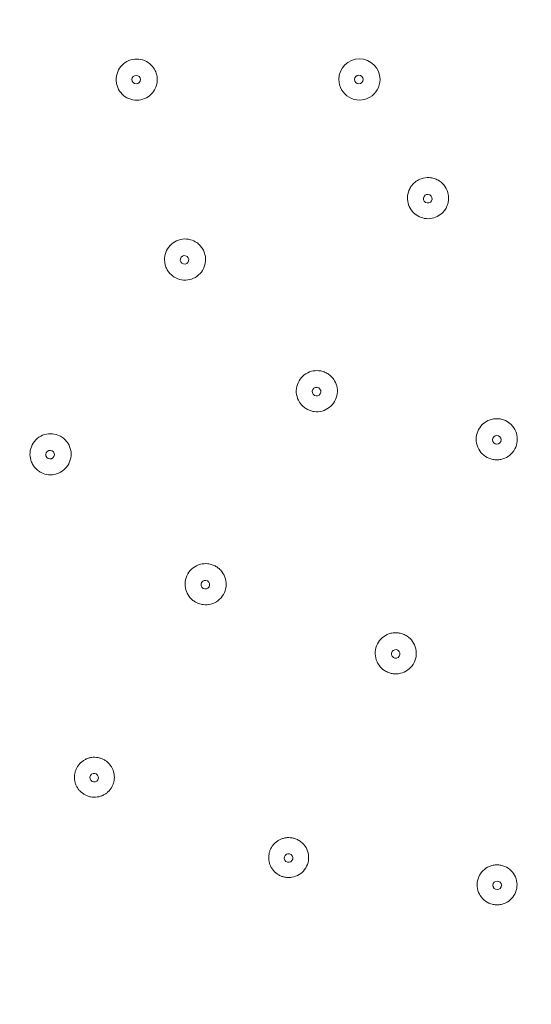
# Model space of a CAD drawing. Units: millimetres. Extents: x 0 to 840, y 0 to 1188.
# Drawn here: x 393 to 423, y 376 to 433 of the extents above; entities that cross this region are included whole.
import ezdxf

# ---------------------------------------------------------------- set-up
doc = ezdxf.new("R2010")
doc.units = ezdxf.units.MM
doc.header["$LTSCALE"] = 2
doc.layers.add('MODEL', color=7, linetype='Continuous', lineweight=20)

msp = doc.modelspace()

# ---------------------------------------------------------------- linework, layer by layer
at = {"layer": 'MODEL'}
for radius, start, end in [(115.033, 0, 180), (113.535, 0, 180), (113.385, 0.04318, 180.04318), (115.033, 180, 0), (113.535, 180, 0), (113.385, 180.04318, 0.04318)]:
    msp.add_arc((420.574, 429.711), radius, start, end, dxfattribs=at)
for centre, major_axis, ratio, start_param, end_param in [((412.573, 429.705), (1.201, 0), 0.999906, 0.000589, 3.142181), ((399.533, 429.695), (0, 0.25), 0.999848, -1.570796, 1.570796), ((399.533, 429.695), (0, -0.25), 0.999848, -1.570796, 1.570796), ((412.573, 429.705), (1.201, 0.002), 0.999906, 3.141004, 6.282597), ((402.36, 419.176), (-0.125, 0.216), 0.999848, -1.570796, 1.570796), ((402.36, 419.176), (0.125, -0.216), 0.999848, -1.570796, 1.570796), ((410.067, 411.48), (-0.217, 0.125), 0.999848, -1.570796, 1.570796), ((410.067, 411.48), (0.217, -0.125), 0.999848, -1.570796, 1.570796), ((420.59, 408.669), (-0.25, 0), 0.999848, -1.570796, 1.570796), ((420.59, 408.669), (0.25, 0), 0.999848, -1.570796, 1.570796), ((394.51, 407.807), (-0.161, 0.191), 0.999848, -1.570796, 1.570796), ((394.51, 407.807), (0.161, -0.191), 0.999848, -1.570796, 1.570796), ((403.574, 400.214), (-0.217, 0.125), 0.999848, -1.570796, 1.570796), ((403.574, 400.214), (0.217, -0.125), 0.999848, -1.570796, 1.570796), ((414.688, 396.178), (-0.246, 0.043), 0.999848, -1.570796, 1.570796), ((414.688, 396.178), (0.246, -0.043), 0.999848, -1.570796, 1.570796), ((397.084, 388.953), (-0.217, 0.125), 0.999848, -1.570796, 1.570796), ((397.084, 388.953), (0.217, -0.125), 0.999848, -1.570796, 1.570796), ((408.433, 384.262), (-0.242, 0.065), 0.999848, -1.570796, 1.570796), ((408.433, 384.262), (0.242, -0.065), 0.999848, -1.570796, 1.570796), ((420.61, 382.668), (-0.25, 0), 0.999848, -1.570796, 1.570796), ((420.61, 382.668), (0.25, 0), 0.999848, -1.570796, 1.570796)]:
    msp.add_ellipse(centre, major_axis=major_axis, ratio=ratio, start_param=start_param, end_param=end_param, dxfattribs=at)
at = {"layer": 'MODEL', "extrusion": (0, 0, -1)}
for centre, major_axis in [((412.537, 429.705), (0, 0.25)), ((412.537, 429.705), (0, -0.25)), ((416.561, 422.747), (-0.217, 0.125)), ((416.561, 422.747), (0.217, -0.125))]:
    msp.add_ellipse(centre, major_axis=major_axis, ratio=0.999848, start_param=-1.570796, end_param=1.570796, dxfattribs=at)
at = {"layer": 'MODEL'}
for points, knots in [([(400.769, 429.696), (400.769, 429.781), (400.76, 429.867), (400.722, 430.039), (400.693, 430.125), (400.596, 430.33), (400.517, 430.443), (400.308, 430.654), (400.174, 430.744), (399.881, 430.865), (399.725, 430.895), (399.409, 430.895), (399.252, 430.864), (398.959, 430.741), (398.826, 430.651), (398.606, 430.429), (398.52, 430.299), (398.429, 430.082), (398.406, 430.004), (398.376, 429.848), (398.368, 429.771), (398.368, 429.694)], [0.000001, 0.000001, 0.000001, 0.000001, 0.0256521, 0.0256521, 0.0528076, 0.0528076, 0.093882, 0.093882, 0.1417398, 0.1417398, 0.1889621, 0.1889621, 0.2365327, 0.2365327, 0.284197, 0.284197, 0.3303717, 0.3303717, 0.3548298, 0.3548298, 0.3779517, 0.3779517, 0.3779517, 0.3779517]), ([(398.368, 429.694), (398.368, 429.617), (398.376, 429.54), (398.406, 429.384), (398.43, 429.306), (398.521, 429.089), (398.607, 428.96), (398.828, 428.737), (398.961, 428.648), (399.254, 428.526), (399.411, 428.494), (399.727, 428.495), (399.883, 428.526), (400.176, 428.647), (400.31, 428.737), (400.518, 428.948), (400.597, 429.061), (400.694, 429.267), (400.723, 429.353), (400.76, 429.525), (400.769, 429.61), (400.769, 429.696)], [0.000001, 0.000001, 0.000001, 0.000001, 0.023123, 0.023123, 0.0475811, 0.0475811, 0.0937558, 0.0937558, 0.14142, 0.14142, 0.1889907, 0.1889907, 0.2362129, 0.2362129, 0.2840707, 0.2840707, 0.3251452, 0.3251452, 0.3523006, 0.3523006, 0.3779517, 0.3779517, 0.3779517, 0.3779517]), ([(417.179, 423.819), (417.101, 423.864), (417.018, 423.9), (416.839, 423.955), (416.743, 423.972), (416.486, 423.986), (416.326, 423.963), (416.073, 423.873), (415.976, 423.823), (415.826, 423.717), (415.768, 423.667), (415.667, 423.562), (415.622, 423.507), (415.534, 423.377), (415.494, 423.3), (415.411, 423.088), (415.382, 422.95), (415.375, 422.666), (415.397, 422.524), (415.492, 422.248), (415.565, 422.118), (415.751, 421.898), (415.859, 421.808), (415.98, 421.738)], [0.000001, 0.000001, 0.000001, 0.000001, 0.0270429, 0.0270429, 0.0561298, 0.0561298, 0.104138, 0.104138, 0.1366899, 0.1366899, 0.1593484, 0.1593484, 0.1805213, 0.1805213, 0.2065283, 0.2065283, 0.248666, 0.248666, 0.2915211, 0.2915211, 0.336023, 0.336023, 0.3778535, 0.3778535, 0.3778535, 0.3778535]), ([(415.98, 421.738), (416.1, 421.669), (416.233, 421.621), (416.516, 421.57), (416.666, 421.572), (416.951, 421.628), (417.086, 421.681), (417.327, 421.829), (417.433, 421.923), (417.574, 422.101), (417.62, 422.175), (417.689, 422.316), (417.715, 422.382), (417.755, 422.523), (417.768, 422.597), (417.785, 422.781), (417.779, 422.89), (417.731, 423.154), (417.671, 423.304), (417.53, 423.519), (417.467, 423.593), (417.33, 423.72), (417.257, 423.774), (417.179, 423.819)], [0.000001, 0.000001, 0.000001, 0.000001, 0.0418516, 0.0418516, 0.0863528, 0.0863528, 0.1292071, 0.1292071, 0.1713364, 0.1713364, 0.1973405, 0.1973405, 0.2185129, 0.2185129, 0.2411729, 0.2411729, 0.2737303, 0.2737303, 0.3217386, 0.3217386, 0.3508177, 0.3508177, 0.3778532, 0.3778532, 0.3778532, 0.3778532]), ([(403.43, 419.795), (403.387, 419.869), (403.336, 419.938), (403.218, 420.069), (403.15, 420.129), (402.963, 420.258), (402.838, 420.317), (402.552, 420.394), (402.391, 420.405), (402.077, 420.363), (401.926, 420.312), (401.653, 420.154), (401.532, 420.048), (401.34, 419.795), (401.27, 419.651), (401.19, 419.348), (401.181, 419.193), (401.211, 418.96), (401.229, 418.88), (401.281, 418.73), (401.313, 418.66), (401.352, 418.593)], [0.000001, 0.000001, 0.000001, 0.000001, 0.0256521, 0.0256521, 0.0528076, 0.0528076, 0.093882, 0.093882, 0.1417398, 0.1417398, 0.1889621, 0.1889621, 0.2365327, 0.2365327, 0.284197, 0.284197, 0.3303717, 0.3303717, 0.3548298, 0.3548298, 0.3779517, 0.3779517, 0.3779517, 0.3779517]), ([(401.352, 418.593), (401.39, 418.526), (401.435, 418.464), (401.539, 418.344), (401.599, 418.288), (401.787, 418.146), (401.926, 418.077), (402.228, 417.994), (402.388, 417.983), (402.703, 418.024), (402.854, 418.076), (403.128, 418.234), (403.248, 418.339), (403.44, 418.59), (403.511, 418.735), (403.587, 419.022), (403.598, 419.159), (403.579, 419.386), (403.561, 419.475), (403.508, 419.643), (403.473, 419.721), (403.43, 419.795)], [0.000001, 0.000001, 0.000001, 0.000001, 0.023123, 0.023123, 0.0475811, 0.0475811, 0.0937558, 0.0937558, 0.14142, 0.14142, 0.1889907, 0.1889907, 0.2362129, 0.2362129, 0.2840707, 0.2840707, 0.3251452, 0.3251452, 0.3523006, 0.3523006, 0.3779517, 0.3779517, 0.3779517, 0.3779517]), ([(410.685, 412.551), (410.611, 412.594), (410.532, 412.629), (410.364, 412.682), (410.275, 412.7), (410.049, 412.719), (409.911, 412.707), (409.624, 412.631), (409.48, 412.56), (409.229, 412.367), (409.124, 412.247), (408.966, 411.973), (408.915, 411.822), (408.874, 411.507), (408.886, 411.346), (408.969, 411.045), (409.038, 410.906), (409.18, 410.718), (409.236, 410.659), (409.356, 410.555), (409.419, 410.51), (409.486, 410.471)], [0.000001, 0.000001, 0.000001, 0.000001, 0.0256521, 0.0256521, 0.0528076, 0.0528076, 0.093882, 0.093882, 0.1417398, 0.1417398, 0.1889621, 0.1889621, 0.2365327, 0.2365327, 0.284197, 0.284197, 0.3303717, 0.3303717, 0.3548298, 0.3548298, 0.3779517, 0.3779517, 0.3779517, 0.3779517]), ([(409.486, 410.471), (409.553, 410.433), (409.623, 410.401), (409.773, 410.349), (409.853, 410.331), (410.086, 410.301), (410.241, 410.311), (410.544, 410.391), (410.688, 410.461), (410.94, 410.654), (411.046, 410.774), (411.204, 411.048), (411.255, 411.199), (411.296, 411.513), (411.285, 411.674), (411.207, 411.96), (411.149, 412.085), (411.019, 412.272), (410.959, 412.34), (410.828, 412.458), (410.759, 412.509), (410.685, 412.551)], [0.000001, 0.000001, 0.000001, 0.000001, 0.023123, 0.023123, 0.0475811, 0.0475811, 0.0937558, 0.0937558, 0.14142, 0.14142, 0.1889907, 0.1889907, 0.2362129, 0.2362129, 0.2840707, 0.2840707, 0.3251452, 0.3251452, 0.3523006, 0.3523006, 0.3779517, 0.3779517, 0.3779517, 0.3779517]), ([(420.589, 409.905), (420.504, 409.905), (420.418, 409.896), (420.246, 409.859), (420.16, 409.829), (419.955, 409.732), (419.842, 409.653), (419.631, 409.444), (419.541, 409.311), (419.421, 409.017), (419.39, 408.862), (419.39, 408.545), (419.421, 408.388), (419.544, 408.095), (419.634, 407.962), (419.856, 407.743), (419.986, 407.657), (420.203, 407.566), (420.281, 407.542), (420.437, 407.512), (420.514, 407.505), (420.591, 407.505)], [0.000001, 0.000001, 0.000001, 0.000001, 0.0256521, 0.0256521, 0.0528076, 0.0528076, 0.093882, 0.093882, 0.1417398, 0.1417398, 0.1889621, 0.1889621, 0.2365327, 0.2365327, 0.284197, 0.284197, 0.3303717, 0.3303717, 0.3548298, 0.3548298, 0.3779517, 0.3779517, 0.3779517, 0.3779517]), ([(420.591, 407.505), (420.668, 407.505), (420.745, 407.512), (420.901, 407.543), (420.979, 407.566), (421.196, 407.657), (421.325, 407.744), (421.548, 407.964), (421.637, 408.097), (421.759, 408.39), (421.791, 408.547), (421.79, 408.863), (421.759, 409.019), (421.638, 409.312), (421.548, 409.446), (421.337, 409.654), (421.224, 409.733), (421.018, 409.83), (420.932, 409.859), (420.76, 409.896), (420.675, 409.905), (420.589, 409.905)], [0.000001, 0.000001, 0.000001, 0.000001, 0.023123, 0.023123, 0.0475811, 0.0475811, 0.0937558, 0.0937558, 0.14142, 0.14142, 0.1889907, 0.1889907, 0.2362129, 0.2362129, 0.2840707, 0.2840707, 0.3251452, 0.3251452, 0.3523006, 0.3523006, 0.3779517, 0.3779517, 0.3779517, 0.3779517]), ([(395.456, 408.602), (395.407, 408.661), (395.352, 408.714), (395.221, 408.82), (395.144, 408.87), (394.931, 408.973), (394.79, 409.012), (394.488, 409.039), (394.329, 409.022), (394.027, 408.928), (393.887, 408.851), (393.642, 408.645), (393.541, 408.519), (393.397, 408.235), (393.353, 408.082), (393.329, 407.776), (393.345, 407.627), (393.413, 407.4), (393.448, 407.318), (393.528, 407.176), (393.571, 407.114), (393.618, 407.057)], [0.000001, 0.000001, 0.000001, 0.000001, 0.0230158, 0.0230158, 0.0504661, 0.0504661, 0.0939246, 0.0939246, 0.1413726, 0.1413726, 0.1889732, 0.1889732, 0.2370723, 0.2370723, 0.2844284, 0.2844284, 0.3290386, 0.3290386, 0.3555934, 0.3555934, 0.3779546, 0.3779546, 0.3779546, 0.3779546]), ([(393.618, 407.057), (393.666, 407), (393.72, 406.948), (393.846, 406.845), (393.92, 406.796), (394.133, 406.69), (394.277, 406.649), (394.582, 406.62), (394.741, 406.636), (395.045, 406.73), (395.187, 406.807), (395.431, 407.013), (395.531, 407.138), (395.677, 407.419), (395.721, 407.573), (395.746, 407.875), (395.731, 408.02), (395.666, 408.248), (395.631, 408.333), (395.549, 408.48), (395.506, 408.543), (395.456, 408.602)], [0.000001, 0.000001, 0.000001, 0.000001, 0.0223622, 0.0223622, 0.048917, 0.048917, 0.0935272, 0.0935272, 0.1408833, 0.1408833, 0.1889824, 0.1889824, 0.236583, 0.236583, 0.284031, 0.284031, 0.3274895, 0.3274895, 0.3549399, 0.3549399, 0.3779546, 0.3779546, 0.3779546, 0.3779546]), ([(404.191, 401.284), (404.124, 401.322), (404.054, 401.354), (403.895, 401.409), (403.805, 401.429), (403.57, 401.453), (403.425, 401.441), (403.132, 401.364), (402.988, 401.294), (402.736, 401.101), (402.631, 400.981), (402.471, 400.704), (402.42, 400.551), (402.381, 400.235), (402.392, 400.076), (402.474, 399.781), (402.54, 399.646), (402.682, 399.456), (402.743, 399.391), (402.866, 399.284), (402.927, 399.241), (402.992, 399.204)], [0.000001, 0.000001, 0.000001, 0.000001, 0.0230158, 0.0230158, 0.0504661, 0.0504661, 0.0939246, 0.0939246, 0.1413726, 0.1413726, 0.1889732, 0.1889732, 0.2370723, 0.2370723, 0.2844284, 0.2844284, 0.3290386, 0.3290386, 0.3555934, 0.3555934, 0.3779546, 0.3779546, 0.3779546, 0.3779546]), ([(402.992, 399.204), (403.057, 399.167), (403.125, 399.136), (403.278, 399.082), (403.365, 399.062), (403.601, 399.035), (403.75, 399.045), (404.047, 399.122), (404.191, 399.192), (404.444, 399.384), (404.551, 399.506), (404.711, 399.782), (404.762, 399.934), (404.802, 400.248), (404.791, 400.408), (404.711, 400.7), (404.648, 400.832), (404.509, 401.023), (404.447, 401.091), (404.32, 401.201), (404.257, 401.246), (404.191, 401.284)], [0.000001, 0.000001, 0.000001, 0.000001, 0.0223622, 0.0223622, 0.048917, 0.048917, 0.0935272, 0.0935272, 0.1408833, 0.1408833, 0.1889824, 0.1889824, 0.236583, 0.236583, 0.284031, 0.284031, 0.3274895, 0.3274895, 0.3549399, 0.3549399, 0.3779546, 0.3779546, 0.3779546, 0.3779546]), ([(414.901, 397.395), (414.826, 397.408), (414.749, 397.414), (414.581, 397.411), (414.49, 397.399), (414.26, 397.341), (414.127, 397.281), (413.879, 397.108), (413.768, 396.993), (413.597, 396.726), (413.539, 396.576), (413.484, 396.262), (413.488, 396.1), (413.559, 395.79), (413.625, 395.645), (413.802, 395.395), (413.911, 395.291), (414.109, 395.161), (414.188, 395.12), (414.341, 395.063), (414.413, 395.043), (414.486, 395.03)], [0.000001, 0.000001, 0.000001, 0.000001, 0.0230158, 0.0230158, 0.0504661, 0.0504661, 0.0939246, 0.0939246, 0.1413726, 0.1413726, 0.1889732, 0.1889732, 0.2370723, 0.2370723, 0.2844284, 0.2844284, 0.3290386, 0.3290386, 0.3555934, 0.3555934, 0.3779546, 0.3779546, 0.3779546, 0.3779546]), ([(414.486, 395.03), (414.56, 395.017), (414.634, 395.011), (414.797, 395.013), (414.885, 395.024), (415.116, 395.079), (415.253, 395.14), (415.506, 395.314), (415.617, 395.429), (415.789, 395.696), (415.848, 395.847), (415.904, 396.161), (415.9, 396.321), (415.83, 396.631), (415.765, 396.777), (415.59, 397.024), (415.486, 397.126), (415.29, 397.258), (415.208, 397.301), (415.051, 397.361), (414.977, 397.381), (414.901, 397.395)], [0.000001, 0.000001, 0.000001, 0.000001, 0.0223622, 0.0223622, 0.048917, 0.048917, 0.0935272, 0.0935272, 0.1408833, 0.1408833, 0.1889824, 0.1889824, 0.236583, 0.236583, 0.284031, 0.284031, 0.3274895, 0.3274895, 0.3549399, 0.3549399, 0.3779546, 0.3779546, 0.3779546, 0.3779546]), ([(396.27, 389.799), (396.225, 389.753), (396.184, 389.704), (396.146, 389.651), (396.109, 389.599), (396.076, 389.543), (396.048, 389.485), (396.02, 389.427), (395.996, 389.366), (395.978, 389.304)], [0.4210526, 0.4210526, 0.4210526, 0.4210526, 0.4736842, 0.4736842, 0.4736842, 0.5263158, 0.5263158, 0.5263158, 0.5789474, 0.5789474, 0.5789474, 0.5789474]), ([(396.579, 390.021), (396.522, 389.993), (396.467, 389.96), (396.416, 389.922), (396.364, 389.885), (396.316, 389.844), (396.27, 389.799)], [0.3157895, 0.3157895, 0.3157895, 0.3157895, 0.3684211, 0.3684211, 0.3684211, 0.4210526, 0.4210526, 0.4210526, 0.4210526]), ([(397.13, 390.142), (397.067, 390.144), (397.003, 390.14), (396.94, 390.132), (396.877, 390.123), (396.815, 390.11), (396.755, 390.091)], [0.1578947, 0.1578947, 0.1578947, 0.1578947, 0.2105263, 0.2105263, 0.2105263, 0.2631579, 0.2631579, 0.2631579, 0.2631579]), ([(397.976, 389.743), (397.933, 389.792), (397.887, 389.836), (397.838, 389.877), (397.788, 389.918), (397.735, 389.954), (397.68, 389.987)], [0.8947368, 0.8947368, 0.8947368, 0.8947368, 0.9473684, 0.9473684, 0.9473684, 1, 1, 1, 1]), ([(395.978, 389.304), (395.96, 389.241), (395.947, 389.178), (395.94, 389.114), (395.932, 389.05), (395.93, 388.984), (395.933, 388.92)], [0.5789474, 0.5789474, 0.5789474, 0.5789474, 0.6315789, 0.6315789, 0.6315789, 0.6842105, 0.6842105, 0.6842105, 0.6842105]), ([(396.217, 388.212), (396.26, 388.164), (396.306, 388.118), (396.356, 388.077), (396.406, 388.036), (396.459, 387.999), (396.515, 387.967)], [0.8947368, 0.8947368, 0.8947368, 0.8947368, 0.9473684, 0.9473684, 0.9473684, 1, 1, 1, 1]), ([(397.453, 387.866), (397.515, 387.886), (397.574, 387.911), (397.632, 387.94), (397.69, 387.97), (397.745, 388.005), (397.797, 388.044)], [0.2631579, 0.2631579, 0.2631579, 0.2631579, 0.3157895, 0.3157895, 0.3157895, 0.3684211, 0.3684211, 0.3684211, 0.3684211]), ([(397.941, 388.172), (397.986, 388.219), (398.027, 388.27), (398.063, 388.323), (398.1, 388.377), (398.131, 388.433), (398.158, 388.492)], [0.4210526, 0.4210526, 0.4210526, 0.4210526, 0.4736842, 0.4736842, 0.4736842, 0.5263158, 0.5263158, 0.5263158, 0.5263158]), ([(396.877, 387.832), (396.941, 387.82), (397.006, 387.813), (397.07, 387.811), (397.135, 387.81), (397.2, 387.814), (397.264, 387.823)], [0.1052632, 0.1052632, 0.1052632, 0.1052632, 0.1578947, 0.1578947, 0.1578947, 0.2105263, 0.2105263, 0.2105263, 0.2105263]), ([(408.139, 383.162), (408.176, 383.152), (408.212, 383.144), (408.291, 383.132), (408.332, 383.127), (408.458, 383.12), (408.543, 383.124), (408.779, 383.162), (408.923, 383.216), (409.175, 383.372), (409.282, 383.469), (409.463, 383.707), (409.531, 383.849), (409.608, 384.15), (409.616, 384.306), (409.572, 384.603), (409.525, 384.74), (409.377, 385), (409.275, 385.117), (409.09, 385.259), (409.023, 385.301), (408.917, 385.353), (408.881, 385.368), (408.81, 385.394), (408.776, 385.405), (408.741, 385.415)], [0.000001, 0.000001, 0.000001, 0.000001, 0.0112891, 0.0112891, 0.0237426, 0.0237426, 0.0492517, 0.0492517, 0.0951745, 0.0951745, 0.138099, 0.138099, 0.1848307, 0.1848307, 0.2313397, 0.2313397, 0.2746761, 0.2746761, 0.3208668, 0.3208668, 0.3445394, 0.3445394, 0.3563204, 0.3563204, 0.3671001, 0.3671001, 0.3671001, 0.3671001]), ([(408.551, 385.449), (408.488, 385.455), (408.423, 385.456), (408.36, 385.451), (408.296, 385.447), (408.232, 385.437), (408.17, 385.422)], [0.0526316, 0.0526316, 0.0526316, 0.0526316, 0.1052632, 0.1052632, 0.1052632, 0.1578947, 0.1578947, 0.1578947, 0.1578947]), ([(407.295, 384.508), (407.283, 384.444), (407.276, 384.379), (407.274, 384.315), (407.273, 384.25), (407.277, 384.185), (407.286, 384.121)], [0.5263158, 0.5263158, 0.5263158, 0.5263158, 0.5789474, 0.5789474, 0.5789474, 0.6315789, 0.6315789, 0.6315789, 0.6315789]), ([(407.429, 384.868), (407.397, 384.813), (407.369, 384.754), (407.347, 384.694), (407.325, 384.633), (407.307, 384.571), (407.295, 384.508)], [0.4210526, 0.4210526, 0.4210526, 0.4210526, 0.4736842, 0.4736842, 0.4736842, 0.5263158, 0.5263158, 0.5263158, 0.5263158]), ([(407.286, 384.121), (407.296, 384.057), (407.31, 383.994), (407.33, 383.932), (407.35, 383.87), (407.375, 383.811), (407.404, 383.753)], [0.6315789, 0.6315789, 0.6315789, 0.6315789, 0.6842105, 0.6842105, 0.6842105, 0.7368421, 0.7368421, 0.7368421, 0.7368421]), ([(420.609, 383.861), (420.573, 383.861), (420.537, 383.86), (420.462, 383.853), (420.423, 383.847), (420.307, 383.824), (420.232, 383.801), (420.017, 383.711), (419.888, 383.624), (419.679, 383.412), (419.597, 383.291), (419.478, 383.016), (419.446, 382.863), (419.442, 382.552), (419.472, 382.398), (419.585, 382.121), (419.663, 382), (419.867, 381.784), (419.993, 381.695), (420.21, 381.597), (420.291, 381.571), (420.415, 381.545), (420.456, 381.539), (420.535, 381.532), (420.573, 381.53), (420.611, 381.53)], [0.000001, 0.000001, 0.000001, 0.000001, 0.0107759, 0.0107759, 0.0225508, 0.0225508, 0.0462071, 0.0462071, 0.0923692, 0.0923692, 0.1357075, 0.1357075, 0.1822201, 0.1822201, 0.2289482, 0.2289482, 0.2718709, 0.2718709, 0.3177881, 0.3177881, 0.3433343, 0.3433343, 0.3558013, 0.3558013, 0.3670999, 0.3670999, 0.3670999, 0.3670999]), ([(420.611, 381.53), (420.648, 381.53), (420.686, 381.532), (420.765, 381.539), (420.806, 381.546), (420.93, 381.571), (421.011, 381.598), (421.228, 381.695), (421.354, 381.785), (421.557, 382.001), (421.635, 382.122), (421.748, 382.399), (421.778, 382.553), (421.774, 382.864), (421.741, 383.017), (421.622, 383.292), (421.54, 383.413), (421.33, 383.625), (421.201, 383.712), (420.986, 383.802), (420.911, 383.825), (420.795, 383.847), (420.756, 383.853), (420.681, 383.86), (420.645, 383.861), (420.609, 383.861)], [0.000001, 0.000001, 0.000001, 0.000001, 0.0112897, 0.0112897, 0.0237438, 0.0237438, 0.0492546, 0.0492546, 0.0951772, 0.0951772, 0.1381016, 0.1381016, 0.1848331, 0.1848331, 0.2313423, 0.2313423, 0.2746788, 0.2746788, 0.3208681, 0.3208681, 0.3445399, 0.3445399, 0.3563206, 0.3563206, 0.3671001, 0.3671001, 0.3671001, 0.3671001])]:
    msp.add_open_spline(points, degree=3, knots=knots, dxfattribs=at)
for points in [[(396.755, 390.091), (396.694, 390.072), (396.635, 390.049), (396.579, 390.021)], [(397.321, 390.121), (397.258, 390.133), (397.194, 390.14), (397.13, 390.142)], [(397.505, 390.069), (397.445, 390.091), (397.383, 390.109), (397.321, 390.121)], [(397.68, 389.987), (397.624, 390.019), (397.565, 390.046), (397.505, 390.069)], [(398.089, 389.589), (398.056, 389.644), (398.018, 389.695), (397.976, 389.743)], [(398.176, 389.42), (398.152, 389.478), (398.123, 389.535), (398.089, 389.589)], [(398.234, 389.239), (398.219, 389.3), (398.2, 389.361), (398.176, 389.42)], [(398.261, 389.051), (398.257, 389.114), (398.248, 389.177), (398.234, 389.239)], [(395.933, 388.92), (395.936, 388.855), (395.945, 388.791), (395.958, 388.728)], [(395.958, 388.728), (395.972, 388.665), (395.991, 388.602), (396.016, 388.542)], [(396.016, 388.542), (396.04, 388.482), (396.069, 388.424), (396.103, 388.369)], [(398.158, 388.492), (398.185, 388.55), (398.207, 388.611), (398.223, 388.673)], [(398.223, 388.673), (398.24, 388.735), (398.251, 388.798), (398.258, 388.861)], [(398.258, 388.861), (398.264, 388.924), (398.265, 388.988), (398.261, 389.051)], [(396.103, 388.369), (396.136, 388.314), (396.175, 388.261), (396.217, 388.212)], [(396.515, 387.967), (396.571, 387.934), (396.63, 387.907), (396.691, 387.884)], [(397.797, 388.044), (397.848, 388.082), (397.897, 388.125), (397.941, 388.172)], [(396.691, 387.884), (396.751, 387.862), (396.814, 387.844), (396.877, 387.832)], [(397.264, 387.823), (397.328, 387.832), (397.391, 387.847), (397.453, 387.866)], [(407.669, 385.163), (407.621, 385.121), (407.577, 385.075), (407.537, 385.025)], [(407.821, 385.276), (407.767, 385.242), (407.716, 385.204), (407.669, 385.163)], [(407.989, 385.363), (407.931, 385.339), (407.874, 385.31), (407.821, 385.276)], [(408.17, 385.422), (408.108, 385.408), (408.048, 385.388), (407.989, 385.363)], [(408.741, 385.415), (408.679, 385.431), (408.615, 385.443), (408.551, 385.449)], [(407.537, 385.025), (407.497, 384.976), (407.46, 384.924), (407.429, 384.868)], [(407.404, 383.753), (407.434, 383.696), (407.469, 383.64), (407.508, 383.589)], [(407.508, 383.589), (407.546, 383.537), (407.59, 383.489), (407.636, 383.444)], [(407.636, 383.444), (407.683, 383.399), (407.734, 383.359), (407.788, 383.322)], [(407.788, 383.322), (407.841, 383.286), (407.898, 383.254), (407.957, 383.228)], [(407.957, 383.228), (408.016, 383.201), (408.077, 383.179), (408.139, 383.162)]]:
    msp.add_open_spline(points, degree=3, dxfattribs=at)

doc.saveas('drawing.dxf')
